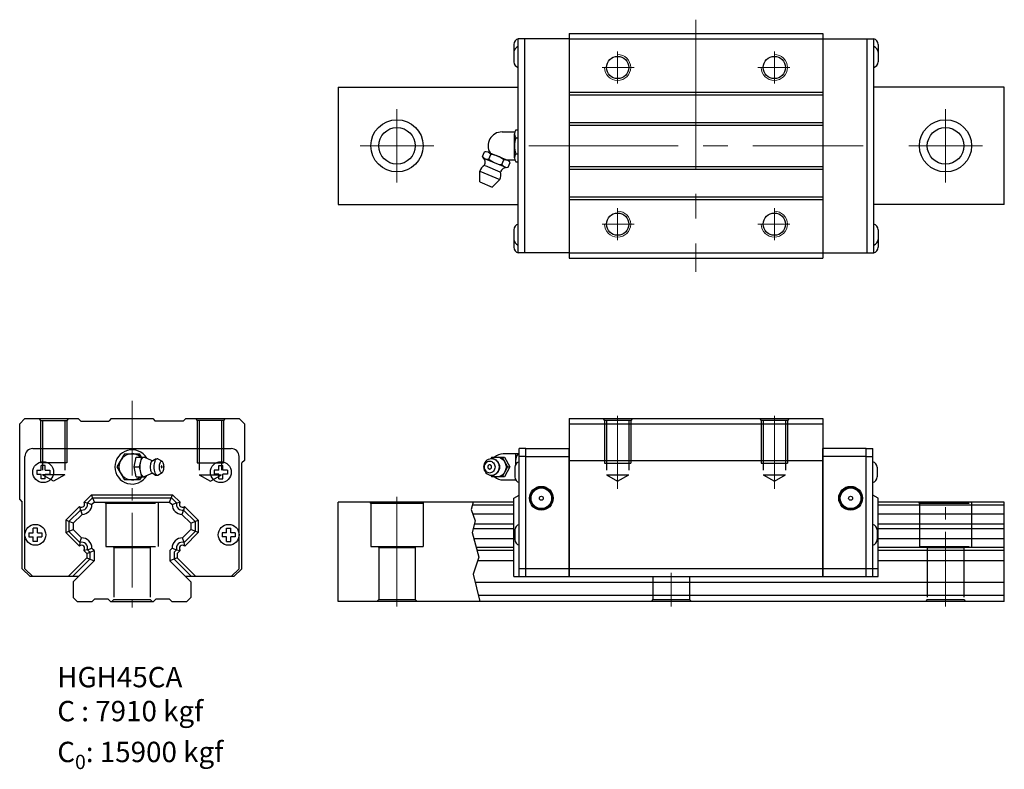
# Model space of a CAD drawing. Extents: x -476 to -99, y -61 to 226.
import ezdxf

# ---------------------------------------------------------------- set-up
doc = ezdxf.new("R2010")
doc.units = 0
doc.header["$LTSCALE"] = 3
doc.header["$MEASUREMENT"] = 0
doc.header["$PDSIZE"] = 0.001
doc.linetypes.add('CENTER2', pattern=[28.575, 19.05, -3.175, 3.175, -3.175])
doc.linetypes.add('DASHED2', pattern=[9.525, 6.35, -3.175])
doc.layers.get('0').update_dxf_attribs({"linetype": 'CONTINUOUS'})
for name, color, linetype, lineweight in [('AM4', 3, 'CONTINUOUS', 15), ('AM7', 4, 'CENTER2', 20), ('中心線', 4, 'CENTER2', 20)]:
    doc.layers.add(name, color=color, linetype=linetype, lineweight=lineweight)
doc.layers.add('建構線', color=1, linetype='CONTINUOUS')
doc.layers.add('虛線', color=6, linetype='DASHED2', plot=False)

msp = doc.modelspace()

# ---------------------------------------------------------------- linework, layer by layer
for p, q in [((-265.79, 218.99), (-285.35, 218.99)), ((-285.35, 136.99), (-285.35, 218.99)), ((-282.85, 136.99), (-282.85, 218.99)), ((-265.79, 220.99), (-168.79, 220.99)), ((-265.79, 220.99), (-265.79, 134.99)), ((-265.79, 218.99), (-168.79, 218.99)), ((-168.79, 220.99), (-168.79, 134.99)), ((-168.79, 218.99), (-149.22, 218.99)), ((-151.72, 136.99), (-151.72, 218.99)), ((-149.22, 136.99), (-149.22, 218.99)), ((-286.99, 216.84), (-286.99, 213.14)), ((-147.59, 216.84), (-147.59, 213.14)), ((-286.99, 213.84), (-286.99, 210.14)), ((-147.59, 213.84), (-147.59, 210.14)), ((-354.26, 200.49), (-354.26, 155.49)), ((-354.26, 200.49), (-285.35, 200.49)), ((-99.26, 200.49), (-149.22, 200.49)), ((-99.26, 155.49), (-99.26, 200.49)), ((-265.79, 198.57), (-168.79, 198.57)), ((-265.79, 197.57), (-168.79, 197.57)), ((-265.79, 186.92), (-168.79, 186.92)), ((-265.79, 185.92), (-168.79, 185.92)), ((-265.79, 170.07), (-168.79, 170.07)), ((-265.79, 169.07), (-168.79, 169.07)), ((-265.79, 158.42), (-168.79, 158.42)), ((-354.26, 155.49), (-285.35, 155.49)), ((-265.79, 157.42), (-168.79, 157.42)), ((-99.26, 155.49), (-149.22, 155.49)), ((-286.99, 145.84), (-286.99, 142.14)), ((-147.59, 145.84), (-147.59, 142.14)), ((-286.99, 142.84), (-286.99, 139.14)), ((-147.59, 142.84), (-147.59, 139.14)), ((-265.79, 136.99), (-285.35, 136.99)), ((-265.79, 136.99), (-168.79, 136.99)), ((-168.79, 136.99), (-149.22, 136.99)), ((-265.79, 134.99), (-168.79, 134.99)), ((-474.19, 73.53), (-476.19, 71.53)), ((-474.19, 73.53), (-453.77, 73.53)), ((-452.77, 72.53), (-453.77, 73.53)), ((-452.77, 72.53), (-442.12, 72.53)), ((-441.12, 73.53), (-442.12, 72.53)), ((-441.12, 73.53), (-425.27, 73.53)), ((-425.27, 73.53), (-424.27, 72.53)), ((-413.62, 72.53), (-424.27, 72.53)), ((-413.62, 72.53), (-412.62, 73.53)), ((-412.62, 73.53), (-392.19, 73.53)), ((-392.19, 73.53), (-390.19, 71.53)), ((-265.79, 73.53), (-168.79, 73.53)), ((-265.79, 73.53), (-265.79, 13.02)), ((-168.79, 73.53), (-168.79, 13.02)), ((-476.19, 42.53), (-476.19, 71.53)), ((-390.19, 71.53), (-390.19, 57.53)), ((-265.79, 71.53), (-168.79, 71.53)), ((-265.79, 71.52), (-168.79, 71.52)), ((-471.19, 62.03), (-395.19, 62.03)), ((-284.99, 13.02), (-284.99, 62.02)), ((-282.49, 62.02), (-284.99, 62.02)), ((-282.49, 13.02), (-282.49, 62.02)), ((-282.49, 13.02), (-282.49, 62.02)), ((-282.49, 62.02), (-265.79, 62.02)), ((-265.79, 13.02), (-265.79, 62.02)), ((-168.79, 13.02), (-168.79, 62.02)), ((-152.09, 62.02), (-168.79, 62.02)), ((-152.09, 62.02), (-149.59, 62.02)), ((-152.09, 13.02), (-152.09, 62.02)), ((-149.59, 13.02), (-149.59, 62.02)), ((-474.19, 16.03), (-474.19, 59.03)), ((-436.08, 60.03), (-438.97, 55.03)), ((-436.08, 60.03), (-430.31, 60.03)), ((-432.39, 55.03), (-431.57, 58.78)), ((-431.57, 58.78), (-427.8, 58.78)), ((-429.58, 58.78), (-430.31, 60.03)), ((-430.28, 55.03), (-429.45, 58.78)), ((-429.95, 56.46), (-429.82, 57.11)), ((-429.82, 57.11), (-429.64, 57.68)), ((-429.64, 57.68), (-429.42, 58.15)), ((-429.42, 58.15), (-429.18, 58.49)), ((-429.18, 58.49), (-428.91, 58.71)), ((-428.91, 58.71), (-428.63, 58.78)), ((-428.63, 58.78), (-428.35, 58.71)), ((-428.35, 58.71), (-425.84, 57.57)), ((-427.72, 58.42), (-427.8, 58.78)), ((-425.93, 56.38), (-425.82, 56.75)), ((-425.84, 57.57), (-425.54, 57.45)), ((-425.82, 56.75), (-425.67, 57.06)), ((-425.67, 57.06), (-425.51, 57.28)), ((-425.54, 57.45), (-425.27, 57.46)), ((-425.51, 57.28), (-425.34, 57.42)), ((-425.34, 57.42), (-425.27, 57.46)), ((-425.27, 57.46), (-424.58, 57.92)), ((-424.79, 57.75), (-424.58, 57.92)), ((-424.62, 56.25), (-424.5, 56.8)), ((-424.58, 57.92), (-424.17, 58.12)), ((-424.5, 56.8), (-424.35, 57.28)), ((-424.35, 57.28), (-424.17, 57.68)), ((-424.17, 58.12), (-423.94, 58.18)), ((-424.17, 57.68), (-423.95, 57.98)), ((-423.95, 57.98), (-423.73, 58.16)), ((-423.94, 58.18), (-423.49, 58.22)), ((-423.73, 58.16), (-423.49, 58.22)), ((-423.49, 58.22), (-423.25, 58.16)), ((-423.25, 58.16), (-421.69, 57.22)), ((-422.57, 56.27), (-422.46, 56.61)), ((-422.46, 56.61), (-422.33, 56.89)), ((-422.33, 56.89), (-422.18, 57.1)), ((-422.18, 57.1), (-422.02, 57.22)), ((-422.02, 57.22), (-421.85, 57.27)), ((-421.85, 57.27), (-421.69, 57.22)), ((-421.69, 57.22), (-421.52, 57.1)), ((-421.38, 56.89), (-421.52, 57.1)), ((-421.25, 56.61), (-421.38, 56.89)), ((-421.14, 56.27), (-421.25, 56.61)), ((-392.19, 16.03), (-392.19, 59.03)), ((-390.19, 57.53), (-391.19, 56.53)), ((-298.06, 56.8), (-298.34, 56.25)), ((-297.7, 57.28), (-298.06, 56.8)), ((-297.75, 56.61), (-298.01, 56.27)), ((-297.75, 56.61), (-297.44, 56.89)), ((-297.7, 57.28), (-297.25, 57.68)), ((-297.44, 56.89), (-297.08, 57.09)), ((-297.25, 57.68), (-296.74, 57.97)), ((-297.11, 57.08), (-297.11, 57.07)), ((-297.08, 57.09), (-296.69, 57.22)), ((-296.74, 57.97), (-296.19, 58.16)), ((-296.69, 57.22), (-296.29, 57.27)), ((-296.29, 57.27), (-295.88, 57.22)), ((-296.19, 58.16), (-295.61, 58.22)), ((-295.88, 57.22), (-295.5, 57.09)), ((-295.48, 58.78), (-295.79, 58.2)), ((-295.61, 58.22), (-295.04, 58.16)), ((-295.5, 57.09), (-295.14, 56.89)), ((-295.48, 58.78), (-290.61, 58.78)), ((-295.33, 58.19), (-294.81, 58.49)), ((-295.14, 56.89), (-294.82, 56.61)), ((-295.04, 58.16), (-294.85, 58.12)), ((-295.04, 58.16), (-294.48, 57.97)), ((-294.85, 58.12), (-294.31, 57.94)), ((-294.82, 56.61), (-294.57, 56.27)), ((-294.81, 58.49), (-294.16, 58.7)), ((-294.48, 57.97), (-293.97, 57.68)), ((-294.31, 57.94), (-293.8, 57.65)), ((-294.16, 58.7), (-293.48, 58.78)), ((-293.97, 57.68), (-293.53, 57.28)), ((-293.8, 57.65), (-293.36, 57.26)), ((-293.53, 57.28), (-293.16, 56.8)), ((-293.48, 58.78), (-292.81, 58.7)), ((-293.36, 57.26), (-293, 56.78)), ((-293.16, 56.8), (-292.89, 56.25)), ((-293, 56.78), (-292.73, 56.23)), ((-292.81, 58.7), (-292.16, 58.49)), ((-292.16, 58.49), (-291.56, 58.14)), ((-291.56, 58.14), (-291.03, 57.68)), ((-291.48, 58.78), (-289.48, 55.03)), ((-284.99, 60.03), (-291.07, 60.03)), ((-291.03, 57.68), (-290.6, 57.11)), ((-290.61, 58.78), (-288.61, 55.03)), ((-290.6, 57.11), (-290.28, 56.46)), ((-286.39, 60.03), (-286.39, 55.85)), ((-282.49, 59.02), (-284.99, 59.02)), ((-282.49, 59.02), (-265.79, 59.02)), ((-265.79, 57.53), (-168.79, 57.53)), ((-152.09, 59.02), (-168.79, 59.02)), ((-152.09, 59.02), (-149.59, 59.02)), ((-438.97, 55.03), (-436.08, 50.03)), ((-431.57, 51.28), (-432.39, 55.03)), ((-432.39, 55.03), (-430.28, 55.03)), ((-429.45, 51.28), (-430.28, 55.03)), ((-430.06, 55.03), (-430.03, 55.76)), ((-430.03, 54.3), (-430.06, 55.03)), ((-430.03, 55.76), (-429.95, 56.46)), ((-429.95, 53.59), (-430.03, 54.3)), ((-429.82, 52.94), (-429.95, 53.59)), ((-429.64, 52.38), (-429.82, 52.94)), ((-426.09, 55.03), (-426.07, 55.5)), ((-426.07, 54.55), (-426.09, 55.03)), ((-426.07, 55.5), (-426.02, 55.96)), ((-426.02, 54.09), (-426.07, 54.55)), ((-426.02, 55.96), (-425.93, 56.38)), ((-425.93, 53.67), (-426.02, 54.09)), ((-425.82, 53.3), (-425.93, 53.67)), ((-425.67, 53), (-425.82, 53.3)), ((-425.51, 52.77), (-425.67, 53)), ((-425.51, 52.77), (-425.34, 52.63)), ((-424.71, 55.03), (-424.68, 55.65)), ((-424.68, 54.4), (-424.71, 55.03)), ((-424.68, 55.65), (-424.62, 56.25)), ((-424.62, 53.81), (-424.68, 54.4)), ((-424.5, 53.25), (-424.62, 53.81)), ((-424.35, 52.77), (-424.5, 53.25)), ((-423.25, 51.9), (-421.69, 52.83)), ((-422.71, 55.03), (-422.69, 55.46)), ((-422.69, 54.59), (-422.71, 55.03)), ((-422.69, 55.46), (-422.64, 55.88)), ((-422.64, 54.17), (-422.69, 54.59)), ((-422.64, 55.88), (-422.57, 56.27)), ((-422.57, 53.78), (-422.64, 54.17)), ((-422.46, 53.44), (-422.57, 53.78)), ((-422.33, 53.17), (-422.46, 53.44)), ((-422.18, 52.96), (-422.33, 53.17)), ((-422.2, 52.98), (-422.19, 52.98)), ((-422.18, 52.96), (-422.02, 52.83)), ((-422.02, 52.83), (-421.85, 52.79)), ((-421.85, 52.79), (-421.69, 52.83)), ((-421.69, 52.83), (-421.52, 52.96)), ((-421.52, 52.96), (-421.38, 53.17)), ((-421.38, 53.17), (-421.25, 53.44)), ((-421.25, 53.44), (-421.14, 53.78)), ((-421.06, 55.88), (-421.14, 56.27)), ((-421.14, 53.78), (-421.06, 54.17)), ((-421.01, 55.46), (-421.06, 55.88)), ((-421.06, 54.17), (-421.01, 54.59)), ((-421, 55.03), (-421.01, 55.46)), ((-421.01, 54.59), (-421, 55.03)), ((-391.19, 16.03), (-391.19, 56.53)), ((-298.5, 55.65), (-298.56, 55.03)), ((-298.56, 55.03), (-298.5, 54.4)), ((-298.34, 56.25), (-298.5, 55.65)), ((-298.5, 54.4), (-298.34, 53.8)), ((-298.32, 55.46), (-298.36, 55.03)), ((-298.36, 55.03), (-298.32, 54.59)), ((-298.34, 53.8), (-298.06, 53.25)), ((-298.2, 55.88), (-298.32, 55.46)), ((-298.32, 54.59), (-298.2, 54.17)), ((-298.01, 56.27), (-298.2, 55.88)), ((-298.2, 54.17), (-298.01, 53.78)), ((-298.06, 53.25), (-297.7, 52.77)), ((-298.01, 53.78), (-297.75, 53.44)), ((-297.75, 53.44), (-297.44, 53.16)), ((-297.44, 53.16), (-297.08, 52.96)), ((-297.11, 52.98), (-297.11, 52.98)), ((-297.08, 52.96), (-296.69, 52.83)), ((-296.69, 52.83), (-296.29, 52.79)), ((-296.29, 52.79), (-295.88, 52.83)), ((-295.88, 52.83), (-295.5, 52.96)), ((-295.5, 52.96), (-295.14, 53.16)), ((-295.14, 53.16), (-294.82, 53.44)), ((-294.57, 53.78), (-294.82, 53.44)), ((-294.57, 56.27), (-294.38, 55.88)), ((-294.38, 54.17), (-294.57, 53.78)), ((-294.38, 55.88), (-294.26, 55.46)), ((-294.26, 54.59), (-294.38, 54.17)), ((-294.26, 55.46), (-294.22, 55.03)), ((-294.22, 55.03), (-294.26, 54.59)), ((-293.8, 52.4), (-293.36, 52.79)), ((-293.16, 53.25), (-293.53, 52.77)), ((-293, 53.27), (-293.36, 52.79)), ((-292.89, 53.8), (-293.16, 53.25)), ((-292.73, 53.82), (-293, 53.27)), ((-292.89, 56.25), (-292.72, 55.65)), ((-292.72, 54.4), (-292.89, 53.8)), ((-292.73, 56.23), (-292.56, 55.64)), ((-292.56, 54.41), (-292.73, 53.82)), ((-292.72, 55.65), (-292.66, 55.03)), ((-292.66, 55.03), (-292.72, 54.4)), ((-292.56, 55.64), (-292.51, 55.03)), ((-292.51, 55.03), (-292.56, 54.41)), ((-289.48, 55.03), (-291.48, 51.28)), ((-290.6, 52.94), (-291.03, 52.37)), ((-288.61, 55.03), (-290.61, 51.28)), ((-290.28, 53.59), (-290.6, 52.94)), ((-290.28, 56.46), (-290.08, 55.76)), ((-290.08, 54.29), (-290.28, 53.59)), ((-290.08, 55.76), (-290.02, 55.03)), ((-290.02, 55.03), (-290.08, 54.29)), ((-289.48, 55.03), (-288.61, 55.03)), ((-286.62, 54.88), (-286.62, 51.17)), ((-147.95, 54.88), (-147.95, 51.17)), ((-430.31, 50.03), (-436.08, 50.03)), ((-431.57, 51.28), (-427.8, 51.28)), ((-429.58, 51.28), (-430.31, 50.03)), ((-429.42, 51.91), (-429.64, 52.38)), ((-429.18, 51.56), (-429.42, 51.91)), ((-429.18, 51.56), (-428.91, 51.35)), ((-428.91, 51.35), (-428.63, 51.28)), ((-428.63, 51.28), (-428.35, 51.35)), ((-428.35, 51.35), (-425.84, 52.48)), ((-427.8, 51.28), (-427.72, 51.63)), ((-425.84, 52.48), (-425.54, 52.6)), ((-425.6, 52.61), (-425.54, 52.6)), ((-425.54, 52.6), (-425.27, 52.59)), ((-425.34, 52.63), (-425.27, 52.59)), ((-425.27, 52.59), (-424.58, 52.14)), ((-424.58, 52.14), (-424.17, 51.93)), ((-424.17, 52.37), (-424.35, 52.77)), ((-423.95, 52.08), (-424.17, 52.37)), ((-424.17, 51.93), (-423.94, 51.87)), ((-423.95, 52.08), (-423.73, 51.9)), ((-423.94, 51.87), (-423.49, 51.84)), ((-423.73, 51.9), (-423.49, 51.84)), ((-423.49, 51.84), (-423.25, 51.9)), ((-297.7, 52.77), (-297.25, 52.37)), ((-297.25, 52.37), (-296.74, 52.08)), ((-296.74, 52.08), (-296.19, 51.9)), ((-296.19, 51.9), (-295.61, 51.83)), ((-295.79, 51.85), (-295.48, 51.28)), ((-295.61, 51.83), (-295.04, 51.9)), ((-290.61, 51.28), (-295.48, 51.28)), ((-295.33, 51.86), (-294.81, 51.56)), ((-295.04, 51.9), (-294.48, 52.08)), ((-295.04, 51.9), (-294.85, 51.93)), ((-294.85, 51.93), (-294.31, 52.11)), ((-294.81, 51.56), (-294.16, 51.35)), ((-294.48, 52.08), (-293.97, 52.37)), ((-294.31, 52.11), (-293.8, 52.4)), ((-294.16, 51.35), (-293.48, 51.28)), ((-293.97, 52.37), (-293.53, 52.77)), ((-293.48, 51.28), (-292.81, 51.35)), ((-292.81, 51.35), (-292.16, 51.56)), ((-292.16, 51.56), (-291.56, 51.91)), ((-291.56, 51.91), (-291.03, 52.37)), ((-291.07, 50.03), (-286.29, 50.03)), ((-286.39, 50.2), (-286.39, 50.03)), ((-476.19, 42.53), (-475.19, 41.53)), ((-475.19, 16.03), (-475.19, 41.53)), ((-448.75, 44.33), (-451.56, 41.52)), ((-451.56, 41.52), (-450.21, 41.24)), ((-448.28, 43.18), (-450.21, 41.24)), ((-447.59, 41.53), (-448.75, 44.33)), ((-448.75, 44.33), (-417.63, 44.33)), ((-447.59, 41.53), (-448.52, 40.59)), ((-448.28, 43.18), (-418.11, 43.18)), ((-447.59, 41.53), (-418.79, 41.53)), ((-418.79, 41.53), (-417.63, 44.33)), ((-418.79, 41.53), (-417.85, 40.59)), ((-418.11, 43.18), (-416.17, 41.24)), ((-417.63, 44.33), (-414.82, 41.51)), ((-416.17, 41.24), (-414.82, 41.51)), ((-354.26, 3.53), (-354.26, 41.53)), ((-286.99, 41.53), (-354.26, 41.53)), ((-341.76, 41.13), (-341.99, 41.53)), ((-321.76, 41.13), (-321.53, 41.53)), ((-286.99, 43.07), (-284.99, 44.22)), ((-286.99, 13.03), (-286.99, 43.07)), ((-147.59, 43.07), (-149.59, 44.22)), ((-147.59, 13.03), (-147.59, 43.07)), ((-99.26, 41.53), (-147.59, 41.53)), ((-99.26, 3.53), (-99.26, 41.53)), ((-453.24, 39.84), (-458.49, 34.59)), ((-452.96, 38.49), (-457.34, 34.11)), ((-453.24, 39.84), (-452.96, 38.49)), ((-452.96, 38.49), (-452.32, 36.8)), ((-450.21, 41.24), (-448.52, 40.59)), ((-417.85, 40.59), (-416.17, 41.24)), ((-413.42, 38.49), (-414.07, 36.8)), ((-413.14, 39.83), (-413.42, 38.49)), ((-413.42, 38.49), (-409.04, 34.11)), ((-413.14, 39.83), (-407.89, 34.59)), ((-341.76, 41.13), (-341.76, 24.53)), ((-341.76, 41.13), (-321.76, 41.13)), ((-321.76, 41.13), (-321.76, 24.53)), ((-286.99, 40.33), (-302.92, 40.33)), ((-99.26, 40.33), (-147.59, 40.33)), ((-455.69, 33.43), (-458.49, 34.59)), ((-458.49, 34.59), (-458.49, 29.87)), ((-457.34, 34.11), (-457.34, 30.34)), ((-452.32, 36.8), (-455.69, 33.43)), ((-414.07, 36.8), (-410.69, 33.43)), ((-410.69, 33.43), (-407.89, 34.59)), ((-409.04, 34.11), (-409.04, 30.34)), ((-407.89, 34.59), (-407.89, 29.87)), ((-286.99, 36.96), (-302.71, 36.96)), ((-99.26, 36.96), (-147.59, 36.96)), ((-458.49, 29.87), (-455.69, 31.03)), ((-453.13, 26.13), (-457.34, 30.34)), ((-455.69, 33.43), (-455.69, 31.03)), ((-452.53, 27.87), (-455.69, 31.03)), ((-413.85, 27.87), (-410.69, 31.03)), ((-413.25, 26.13), (-409.04, 30.34)), ((-410.69, 33.43), (-410.69, 31.03)), ((-407.89, 29.87), (-410.69, 31.03)), ((-286.99, 31.33), (-302.59, 31.33)), ((-286.99, 33.13), (-302.12, 33.13)), ((-286.62, 30.88), (-286.62, 27.17)), ((-147.95, 30.88), (-147.95, 27.17)), ((-99.26, 33.13), (-147.59, 33.13)), ((-99.26, 31.33), (-147.59, 31.33)), ((-453.35, 24.73), (-458.49, 29.87)), ((-453.13, 26.13), (-452.53, 27.87)), ((-413.25, 26.13), (-413.85, 27.87)), ((-413.03, 24.73), (-407.89, 29.87)), ((-286.99, 27.49), (-302.31, 27.49)), ((-99.26, 27.49), (-147.59, 27.49)), ((-453.13, 26.13), (-453.35, 24.73)), ((-450.25, 23.25), (-451.66, 23.03)), ((-450.49, 21.87), (-451.66, 23.03)), ((-450.49, 21.87), (-447.69, 23.03)), ((-450.25, 23.25), (-448.52, 23.87)), ((-449.34, 22.34), (-450.25, 23.25)), ((-447.69, 23.03), (-448.52, 23.85)), ((-447.69, 23.03), (-447.69, 19.03)), ((-418.69, 23.03), (-417.86, 23.86)), ((-418.69, 23.03), (-418.69, 19.03)), ((-417.86, 23.86), (-416.13, 23.25)), ((-417.04, 22.34), (-416.13, 23.25)), ((-416.13, 23.25), (-414.72, 23.03)), ((-415.89, 21.87), (-414.72, 23.03)), ((-413.03, 24.73), (-413.25, 26.13)), ((-341.76, 24.53), (-321.76, 24.53)), ((-338.76, 24.23), (-339.06, 24.53)), ((-338.76, 24.23), (-338.76, 4.23)), ((-338.76, 24.23), (-324.76, 24.23)), ((-324.76, 24.23), (-324.46, 24.53)), ((-324.76, 24.23), (-324.76, 4.23)), ((-286.99, 24.13), (-301.43, 24.13)), ((-286.99, 23.03), (-301.15, 23.03)), ((-99.26, 24.13), (-147.59, 24.13)), ((-99.26, 23.03), (-147.59, 23.03)), ((-457.65, 13.03), (-450.49, 20.19)), ((-456.03, 13.03), (-449.34, 19.71)), ((-455.69, 11.03), (-447.69, 19.03)), ((-450.49, 21.87), (-450.49, 20.19)), ((-450.49, 20.19), (-447.69, 19.03)), ((-449.34, 22.34), (-449.34, 19.71)), ((-415.89, 20.19), (-418.69, 19.03)), ((-410.69, 11.03), (-418.69, 19.03)), ((-417.04, 22.34), (-417.04, 19.71)), ((-410.36, 13.03), (-417.04, 19.71)), ((-415.89, 21.87), (-415.89, 20.19)), ((-408.73, 13.03), (-415.89, 20.19)), ((-286.99, 19.03), (-300.91, 19.03)), ((-99.26, 19.03), (-147.59, 19.03)), ((-475.19, 16.03), (-472.19, 13.03)), ((-474.19, 16.03), (-471.19, 13.03)), ((-392.19, 16.03), (-395.19, 13.03)), ((-391.19, 16.03), (-394.19, 13.03)), ((-147.59, 16.02), (-284.99, 16.02)), ((-453.69, 13.03), (-472.19, 13.03)), ((-394.19, 13.03), (-412.69, 13.03)), ((-286.99, 13.03), (-147.59, 13.03)), ((-455.69, 11.03), (-455.69, 5.03)), ((-410.69, 11.03), (-410.69, 5.03)), ((-226.76, 10.73), (-301.8, 10.73)), ((-99.26, 10.73), (-226.76, 10.73)), ((-455.69, 5.03), (-454.19, 3.53)), ((-447.44, 4.53), (-448.44, 3.53)), ((-447.44, 4.53), (-442.44, 4.53)), ((-442.44, 4.53), (-441.44, 3.53)), ((-423.94, 4.53), (-424.94, 3.53)), ((-423.94, 4.53), (-418.94, 4.53)), ((-418.94, 4.53), (-417.94, 3.53)), ((-412.19, 3.53), (-410.69, 5.03)), ((-338.76, 4.23), (-339.46, 3.53)), ((-338.76, 4.23), (-324.76, 4.23)), ((-324.76, 4.23), (-324.06, 3.53)), ((-226.76, 5.83), (-300.63, 5.83)), ((-99.26, 5.83), (-226.76, 5.83)), ((-454.19, 3.53), (-448.44, 3.53)), ((-441.44, 3.53), (-424.94, 3.53)), ((-417.94, 3.53), (-412.19, 3.53)), ((-226.76, 3.53), (-354.26, 3.53)), ((-99.26, 3.53), (-226.76, 3.53))]:
    msp.add_line(p, q)
at = {"linetype": 'Continuous'}
for p, q in [((-291.55, 183.32), (-286.65, 183.32)), ((-286.75, 173.39), (-286.75, 182.59)), ((-286.3, 184.12), (-285.35, 184.12)), ((-286.3, 181.06), (-285.35, 181.06)), ((-299.06, 173.89), (-298.3, 175.73)), ((-296.9, 175.58), (-289.47, 172.5)), ((-296.58, 172.86), (-295.82, 174.7)), ((-286.3, 174.92), (-285.35, 174.92)), ((-298, 170.42), (-292.34, 168.07)), ((-297.97, 173.01), (-290.53, 169.93)), ((-291.62, 170.8), (-290.86, 172.65)), ((-290.04, 172.66), (-286.65, 172.66)), ((-289.14, 169.78), (-288.38, 171.62)), ((-286.3, 171.86), (-285.35, 171.86)), ((-300.08, 168.25), (-292.4, 165.07)), ((-300.08, 164.21), (-300.08, 168.25)), ((-300.08, 164.21), (-295.26, 162.21)), ((-295.26, 162.21), (-292.4, 165.07))]:
    msp.add_line(p, q, dxfattribs=at)
at = {"color": 3}
for p, q in [((-469.69, 53.83), (-469.69, 52.23)), ((-469.69, 53.83), (-467.99, 53.83)), ((-466.39, 55.53), (-467.99, 55.53)), ((-467.99, 53.83), (-467.99, 55.53)), ((-466.39, 53.83), (-466.39, 55.53)), ((-466.39, 53.83), (-464.69, 53.83)), ((-464.69, 53.83), (-464.69, 52.23)), ((-399.99, 53.83), (-401.69, 53.83)), ((-401.69, 53.83), (-401.69, 52.23)), ((-399.99, 53.83), (-399.99, 55.53)), ((-399.99, 55.53), (-398.39, 55.53)), ((-398.39, 53.83), (-398.39, 55.53)), ((-396.69, 53.83), (-398.39, 53.83)), ((-396.69, 53.83), (-396.69, 52.23)), ((-469.69, 52.23), (-467.99, 52.23)), ((-467.99, 50.53), (-467.99, 52.23)), ((-466.39, 50.53), (-467.99, 50.53)), ((-466.39, 50.53), (-466.39, 52.23)), ((-466.39, 52.23), (-464.69, 52.23)), ((-399.99, 52.23), (-401.69, 52.23)), ((-399.99, 50.53), (-399.99, 52.23)), ((-399.99, 50.53), (-398.39, 50.53)), ((-398.39, 50.53), (-398.39, 52.23)), ((-396.69, 52.23), (-398.39, 52.23)), ((-469.39, 31.53), (-470.99, 31.53)), ((-470.99, 29.83), (-470.99, 31.53)), ((-469.39, 29.83), (-469.39, 31.53)), ((-396.99, 29.83), (-396.99, 31.53)), ((-396.99, 31.53), (-395.39, 31.53)), ((-395.39, 29.83), (-395.39, 31.53)), ((-472.69, 29.83), (-472.69, 28.23)), ((-472.69, 29.83), (-470.99, 29.83)), ((-472.69, 28.23), (-470.99, 28.23)), ((-470.99, 26.53), (-470.99, 28.23)), ((-469.39, 26.53), (-470.99, 26.53)), ((-469.39, 29.83), (-467.69, 29.83)), ((-469.39, 26.53), (-469.39, 28.23)), ((-469.39, 28.23), (-467.69, 28.23)), ((-467.69, 29.83), (-467.69, 28.23)), ((-396.99, 29.83), (-398.69, 29.83)), ((-398.69, 29.83), (-398.69, 28.23)), ((-396.99, 28.23), (-398.69, 28.23)), ((-396.99, 26.53), (-396.99, 28.23)), ((-396.99, 26.53), (-395.39, 26.53)), ((-393.69, 29.83), (-395.39, 29.83)), ((-395.39, 26.53), (-395.39, 28.23)), ((-393.69, 28.23), (-395.39, 28.23)), ((-393.69, 29.83), (-393.69, 28.23))]:
    msp.add_line(p, q, dxfattribs=at)
for points in [[(-422, 55.03), (-421.96, 54.76), (-421.92, 54.68), (-421.87, 54.64), (-421.83, 54.64), (-421.79, 54.68), (-421.75, 54.75), (-421.71, 54.92), (-421.7, 55.03), (-421.75, 55.3), (-421.79, 55.38), (-421.83, 55.41), (-421.87, 55.41), (-421.92, 55.38), (-421.96, 55.3), (-422, 55.14), (-422, 55.03)], [(-295.55, 55.03), (-295.59, 55.29), (-295.64, 55.42), (-295.72, 55.54), (-295.82, 55.65), (-295.94, 55.73), (-296.06, 55.79), (-296.23, 55.82), (-296.38, 55.82), (-296.51, 55.79), (-296.66, 55.72), (-296.8, 55.61), (-296.91, 55.46), (-296.98, 55.31), (-297.01, 55.18), (-297.03, 55.03), (-296.99, 54.76), (-296.93, 54.63), (-296.85, 54.51), (-296.75, 54.4), (-296.64, 54.32), (-296.52, 54.26), (-296.35, 54.23), (-296.2, 54.23), (-296.06, 54.26), (-295.92, 54.33), (-295.78, 54.45), (-295.67, 54.59), (-295.6, 54.74), (-295.56, 54.87), (-295.55, 55.03)]]:
    msp.add_lwpolyline(points)
for centre, radius in [((-247.29, 207.99), 4.25), ((-187.29, 207.99), 4.25), ((-331.76, 177.99), 10), ((-331.76, 177.99), 7), ((-121.76, 177.99), 10), ((-121.76, 177.99), 7), ((-247.29, 147.99), 4.25), ((-187.29, 147.99), 4.25), ((-276.49, 43.02), 4.55), ((-276.49, 43.02), 4.25), ((-276.49, 43.02), 3.94), ((-158.09, 43.02), 4.55), ((-158.09, 43.02), 4.25), ((-158.09, 43.02), 3.94), ((-276.49, 43.02), 0.75), ((-158.09, 43.02), 0.75)]:
    msp.add_circle(centre, radius)
for centre in [(-467.19, 53.03), (-399.19, 53.03), (-470.19, 29.03), (-396.19, 29.03)]:
    msp.add_circle(centre, 4, dxfattribs=at)
for centre, radius, start, end in [((-284.73, 216.81), 2.26, 105.963, 179.0724), ((-149.85, 216.81), 2.26, 0.9276, 74.037), ((-284.73, 213.81), 2.26, 105.963, 179.0724), ((-149.85, 213.81), 2.26, 0.9276, 74.037), ((-284.73, 210.18), 2.26, 180.9276, 254.037), ((-149.85, 210.18), 2.26, 285.963, 359.0724), ((-284.73, 145.81), 2.26, 105.963, 179.0724), ((-149.85, 145.81), 2.26, 0.9276, 74.037), ((-284.73, 142.18), 2.26, 180.9276, 254.037), ((-149.85, 142.18), 2.26, 285.963, 359.0724), ((-284.73, 139.18), 2.26, 180.9276, 254.037), ((-149.85, 139.18), 2.26, 285.963, 359.0724), ((-471.19, 59.03), 3, 90, 180), ((-433.19, 55.03), 6.56, 30.2433, 329.7567), ((-395.19, 59.03), 3, 0, 90), ((-433.19, 55.03), 5, 48.5904, 311.4096), ((-291.07, 55.03), 5, 90, 131.4096), ((-284.37, 54.84), 2.26, 105.963, 179.0724), ((-282.69, 57.53), 3.69, 137.3886, 200.6486), ((-150.21, 54.84), 2.26, 0.9276, 74.037), ((-291.07, 55.03), 5, 228.5904, 270), ((-284.37, 51.21), 2.26, 180.9276, 254.037), ((-150.21, 51.21), 2.26, 285.963, 359.0724), ((-452.52, 40.8), 1.2, 233.0554, 36.9444), ((-413.86, 40.8), 1.2, 143.1949, 306.8052), ((-452.52, 40.8), 2.35, 259.1193, 10.8806), ((-452.52, 40.8), 4, 272.9055, 357.0945), ((-413.86, 40.8), 4, 182.9672, 267.0328), ((-413.86, 40.8), 2.35, 169.2045, 280.7955), ((-284.37, 30.84), 2.26, 105.963, 179.0724), ((-150.21, 30.84), 2.26, 0.9276, 74.037), ((-452.52, 23.87), 4, 359.819, 90.181), ((-413.86, 23.87), 4, 89.8841, 180.1159), ((-284.37, 27.21), 2.26, 180.9276, 254.037), ((-150.21, 27.21), 2.26, 285.963, 359.0724), ((-452.52, 23.87), 1.2, 315.9301, 134.07), ((-452.52, 23.87), 2.35, 344.8447, 105.1553), ((-413.86, 23.87), 2.35, 74.9352, 195.0648), ((-413.86, 23.87), 1.2, 46.0838, 223.9162)]:
    msp.add_arc(centre, radius, start, end)
at = {"linetype": 'Continuous'}
for centre, radius, start, end in [((-291.55, 177.99), 5.33, 90, 210.8352), ((-283.93, 182.59), 2.83, 147.1328, 212.8672), ((-276.13, 177.99), 10.62, 163.2213, 196.7787), ((-297.02, 175.29), 2.47, 214.6328, 280.3672), ((-300.76, 171.65), 2.75, 335.8479, 45.8479), ((-297.85, 173.29), 2.47, 34.6328, 100.3672), ((-296.74, 165.45), 9.3, 50.7213, 84.2787), ((-283.93, 173.39), 2.83, 147.1328, 212.8672), ((-296.43, 167.17), 3.81, 118.5865, 163.5865), ((-290.69, 180.05), 9.3, 230.7213, 264.2787), ((-289.53, 166.99), 2.75, 89.1521, 159.1521), ((-289.59, 172.21), 2.47, 214.6328, 280.3672), ((-290.41, 170.21), 2.47, 34.6328, 100.3672), ((-295.75, 166.89), 3.81, 331.4135, 16.4135)]:
    msp.add_arc(centre, radius, start, end, dxfattribs=at)
for p in [(-421, 55.03), (-298.56, 55.03)]:
    msp.add_point(p)
at = {"layer": 'AM4'}
for centre in [(-247.29, 207.99), (-187.29, 207.99), (-247.29, 147.99), (-187.29, 147.99)]:
    msp.add_arc(centre, 5, 180, 90, dxfattribs=at)
at = {"layer": 'AM7'}
for p, q in [((-217.29, 226.3), (-217.29, 129.69)), ((-247.29, 214.08), (-247.29, 201.8)), ((-187.29, 214.08), (-187.29, 201.8)), ((-240.97, 207.99), (-253.22, 207.99)), ((-281.26, 177.99), (-153.31, 177.99)), ((-247.29, 141.9), (-247.29, 154.18)), ((-187.29, 141.9), (-187.29, 154.18)), ((-240.97, 147.99), (-253.22, 147.99)), ((-193.6, 147.99), (-181.35, 147.99))]:
    msp.add_line(p, q, dxfattribs=at)
at = {"layer": '中心線', "ltscale": 0.5}
for p, q in [((-193.6, 207.99), (-181.35, 207.99)), ((-331.76, 163.9), (-331.76, 192.08)), ((-121.76, 163.9), (-121.76, 192.08)), ((-345.85, 177.99), (-317.66, 177.99)), ((-135.85, 177.99), (-107.66, 177.99)), ((-433.19, 80.28), (-433.19, 1.23)), ((-247.29, 74.62), (-247.29, 46.68)), ((-187.29, 74.62), (-187.29, 46.68)), ((-121.76, 1.57), (-121.76, 43.54)), ((-226.76, 1.57), (-226.76, 14.49))]:
    msp.add_line(p, q, dxfattribs=at)
at = {"layer": '中心線'}
msp.add_line((-331.76, 1.57), (-331.76, 43.54), dxfattribs=at)
at = {"layer": '建構線'}
for p, q in [((-302.61, 41.53), (-303.33, 38.74)), ((-303.33, 38.74), (-301.8, 34.35)), ((-301.8, 34.35), (-302.95, 29.95)), ((-302.95, 29.95), (-300.47, 20.41)), ((-300.47, 20.41), (-302.57, 13.92)), ((-302.57, 13.92), (-300.08, 3.53))]:
    msp.add_line(p, q, dxfattribs=at)
at = {"layer": '虛線'}
for p, q in [((-468.89, 73.53), (-468.19, 72.83)), ((-468.19, 72.83), (-458.19, 72.83)), ((-468.19, 72.83), (-468.19, 56.53)), ((-467.44, 72.83), (-467.44, 52.03)), ((-458.94, 72.83), (-458.94, 52.03)), ((-457.49, 73.53), (-458.19, 72.83)), ((-458.19, 72.83), (-458.19, 56.53)), ((-408.89, 73.53), (-408.19, 72.83)), ((-408.19, 72.83), (-408.19, 56.53)), ((-398.19, 72.83), (-408.19, 72.83)), ((-407.44, 72.83), (-407.44, 52.03)), ((-398.94, 72.83), (-398.94, 52.03)), ((-397.49, 73.53), (-398.19, 72.83)), ((-398.19, 72.83), (-398.19, 56.53)), ((-252.99, 73.52), (-252.29, 72.82)), ((-252.29, 72.82), (-252.29, 56.52)), ((-242.29, 72.82), (-252.29, 72.82)), ((-251.54, 72.82), (-251.54, 52.02)), ((-243.04, 72.82), (-243.04, 52.02)), ((-241.59, 73.52), (-242.29, 72.82)), ((-242.29, 72.82), (-242.29, 56.52)), ((-192.99, 73.52), (-192.29, 72.82)), ((-192.29, 72.82), (-192.29, 56.52)), ((-182.29, 72.82), (-192.29, 72.82)), ((-191.54, 72.82), (-191.54, 52.02)), ((-183.04, 72.82), (-183.04, 52.02)), ((-181.59, 73.52), (-182.29, 72.82)), ((-182.29, 72.82), (-182.29, 56.52)), ((-458.19, 56.53), (-468.19, 56.53)), ((-408.19, 56.53), (-398.19, 56.53)), ((-252.29, 56.52), (-242.29, 56.52)), ((-192.29, 56.52), (-182.29, 56.52)), ((-458.94, 52.03), (-467.44, 52.03)), ((-463.19, 49.57), (-467.44, 52.03)), ((-458.94, 52.03), (-463.19, 49.57)), ((-407.44, 52.03), (-403.19, 49.57)), ((-407.44, 52.03), (-398.94, 52.03)), ((-403.19, 49.57), (-398.94, 52.03)), ((-251.54, 52.02), (-247.29, 49.57)), ((-251.54, 52.02), (-243.04, 52.02)), ((-247.29, 49.57), (-243.04, 52.02)), ((-191.54, 52.02), (-187.29, 49.57)), ((-191.54, 52.02), (-183.04, 52.02)), ((-187.29, 49.57), (-183.04, 52.02)), ((-443.19, 41.13), (-443.42, 41.53)), ((-423.19, 41.13), (-422.96, 41.53)), ((-131.76, 41.13), (-131.99, 41.53)), ((-111.76, 41.13), (-111.53, 41.53)), ((-443.19, 41.13), (-423.19, 41.13)), ((-443.19, 41.13), (-443.19, 24.53)), ((-423.19, 41.13), (-423.19, 24.53)), ((-131.76, 41.13), (-131.76, 24.53)), ((-131.76, 41.13), (-111.76, 41.13)), ((-111.76, 41.13), (-111.76, 24.53)), ((-443.19, 24.53), (-423.19, 24.53)), ((-440.19, 24.23), (-440.49, 24.53)), ((-440.19, 24.23), (-440.19, 4.23)), ((-440.19, 24.23), (-426.19, 24.23)), ((-426.19, 24.23), (-425.89, 24.53)), ((-426.19, 24.23), (-426.19, 4.23)), ((-131.76, 24.53), (-111.76, 24.53)), ((-128.76, 24.23), (-129.06, 24.53)), ((-128.76, 24.23), (-128.76, 4.23)), ((-128.76, 24.23), (-114.76, 24.23)), ((-114.76, 24.23), (-114.46, 24.53)), ((-114.76, 24.23), (-114.76, 4.23)), ((-233.76, 13.02), (-233.76, 4.23)), ((-219.76, 13.02), (-219.76, 4.23)), ((-440.19, 4.23), (-440.89, 3.53)), ((-440.19, 4.23), (-426.19, 4.23)), ((-426.19, 4.23), (-425.49, 3.53)), ((-233.76, 4.23), (-234.46, 3.53)), ((-233.76, 4.23), (-219.76, 4.23)), ((-219.76, 4.23), (-219.06, 3.53)), ((-128.76, 4.23), (-129.46, 3.53)), ((-128.76, 4.23), (-114.76, 4.23)), ((-114.76, 4.23), (-114.06, 3.53))]:
    msp.add_line(p, q, dxfattribs=at)

# ---------------------------------------------------------------- texts
at = {"insert": (-461.8, -21.57), "char_height": 7.8, "width": 100.6095, "attachment_point": 1}
msp.add_mtext('\\A1;{\\fTimes New Roman|b0|i0|c0|p18;HGH45CA\\PC : 7910 kgf\\PC\\fProxy 1|b0|i0|c0|p0;\\H0.7x;\\S^ 0;\\fTimes New Roman|b0|i0|c0|p18;\\H1.429x;: 15900 kgf}', dxfattribs=at)

doc.saveas('drawing.dxf')
